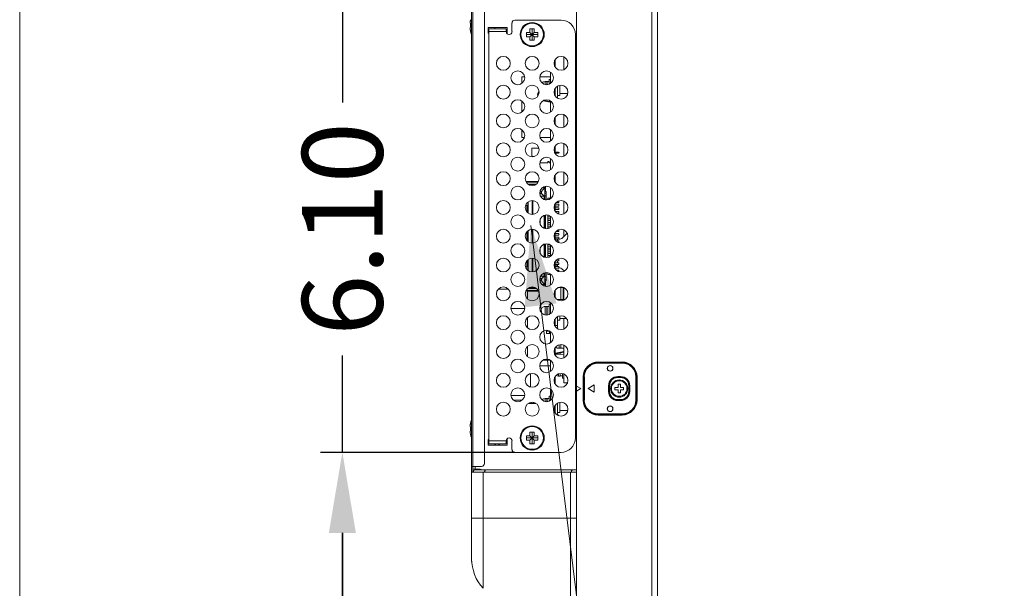
# Model space of a CAD drawing. Units: inches. Extents: x 3 to 162, y -10 to 109.
# Drawn here: x 3 to 17, y 46 to 54 of the extents above; entities that cross this region are included whole.
import ezdxf

# ---------------------------------------------------------------- set-up
doc = ezdxf.new("R2010")
doc.units = ezdxf.units.IN
doc.header["$MEASUREMENT"] = 0
doc.linetypes.add('DCAD_CONTINUOUS', pattern=[0])
doc.layers.get('0').update_dxf_attribs({"linetype": 'DCAD_CONTINUOUS', "lineweight": 0})
for name, color, linetype, lineweight in [('AHLON40_MAIN_PCB_BL55', 7, 'DCAD_CONTINUOUS', 0), ('AUDIO_SWITCH_SPUN19C601_3_BL30', 7, 'DCAD_CONTINUOUS', 0), ('CAP_AN_BL28', 7, 'DCAD_CONTINUOUS', 0), ('CLINCHING_NUT_M6_08_BL23', 7, 'DCAD_CONTINUOUS', 0), ('CONNECT_11PIN_ST_BL39', 7, 'DCAD_CONTINUOUS', 0), ('CONNECT_4PIN_ST_BL31', 7, 'DCAD_CONTINUOUS', 0), ('J_B40B_PHDSS_BL48', 7, 'DCAD_CONTINUOUS', 0), ('K3D_TX24_40R_LT_H1E_R2_BL44', 7, 'DCAD_CONTINUOUS', 0), ('LABEL_RATING_BL35', 7, 'DCAD_CONTINUOUS', 0), ('Layer 842', 7, 'Continuous', 0), ('P403_BRACKET_SLOT3_RAIL_BL56', 7, 'DCAD_CONTINUOUS', 0), ('P463_CHASSIS_BASE_BL29', 7, 'DCAD_CONTINUOUS', 0), ('P463_SIDE_TERMINAL_BL17', 7, 'DCAD_CONTINUOUS', 0), ('P463_SLOT3_COVER_BL21', 7, 'DCAD_CONTINUOUS', 0), ('P553_BACK_COVER_BL8', 7, 'DCAD_CONTINUOUS', 0), ('P553_BEZEL_L_BL0', 7, 'DCAD_CONTINUOUS', 0), ('POWER_TPV_TYPE_B_BL33', 7, 'DCAD_CONTINUOUS', 0), ('PS_79GD_34_5_BL40', 7, 'DCAD_CONTINUOUS', 0), ('PWB_SUPPORT_TKK_WCBT_3S0_BL37', 7, 'DCAD_CONTINUOUS', 0), ('PWB_SUPPORT_TKK_WCBT_3S0_BL58', 7, 'DCAD_CONTINUOUS', 0), ('RLWC_3SV0_C_BL53', 7, 'DCAD_CONTINUOUS', 0), ('RLWC_3SV0_C_BL64', 7, 'DCAD_CONTINUOUS', 0), ('S_TITE_3X8_SILVER_WASHER_BL27', 7, 'DCAD_CONTINUOUS', 0), ('S_TITE_3X8_SILVER_WASHER_BL34', 7, 'DCAD_CONTINUOUS', 0), ('S_TITE_3X8_SILVER_WASHER_BL38', 7, 'DCAD_CONTINUOUS', 0), ('S_TITE_3X8_SILVER_WASHER_BL57', 7, 'DCAD_CONTINUOUS', 0), ('SCREW_M4X6_P_HAND_BLACK_BL22', 7, 'DCAD_CONTINUOUS', 0), ('SCREW_M4X6_P_HAND_BLACK_BL24', 7, 'DCAD_CONTINUOUS', 0), ('SCREW_M4X6_P_HAND_BLACK_BL50', 7, 'DCAD_CONTINUOUS', 0), ('SCREW_M4X6_P_HAND_BLACK_BL60', 7, 'DCAD_CONTINUOUS', 0), ('V552_BEZEL_SCREW_M3_05_BL32', 7, 'DCAD_CONTINUOUS', 0)]:
    doc.layers.add(name, color=color, linetype=linetype, lineweight=lineweight)
doc.styles.add('DC_TEXTSTYLE4', font='arial.ttf', dxfattribs={"height": 1.1})
doc.dimstyles.get("Standard").update_dxf_attribs({"dimtxt": 0.18, "dimasz": 0.18, "dimexe": 0.18, "dimexo": 0.0625, "dimgap": 0.09, "dimtad": 0, "dimtih": 1, "dimtoh": 1, "dimdec": 4, "dimzin": 0, "dimdsep": 46, "dimtxsty": 'Standard', "dimcen": 0.09, "dimadec": 0, "dimazin": 0, "dimtfac": 1, "dimtdec": 4, "dimtofl": 0, "dimtmove": 0, "dimatfit": 3, "dimfxl": 1, "dimtolj": 1, "dimtzin": 0, "dimarcsym": 0})

# ---------------------------------------------------------------- blocks, each defined once
blk = doc.blocks.new('SCREW_M4X6_P_HAND_BLACK_BL22', base_point=(78.09, 47.934))
at = {"layer": 'SCREW_M4X6_P_HAND_BLACK_BL22', "color": 7, "linetype": 'DCAD_CONTINUOUS', "lineweight": 0, "ltscale": 0.004921}
for p, q in [((10.321, 47.963), (10.37, 47.963)), ((10.321, 47.904), (10.321, 47.963)), ((10.321, 47.934), (10.479, 47.934)), ((10.37, 47.904), (10.321, 47.904)), ((10.37, 48.013), (10.429, 48.013)), ((10.37, 47.963), (10.37, 48.013)), ((10.429, 47.904), (10.37, 47.963)), ((10.37, 47.904), (10.429, 47.963)), ((10.37, 47.855), (10.37, 47.904)), ((10.4, 48.013), (10.4, 47.855)), ((10.429, 48.013), (10.429, 47.963)), ((10.429, 47.963), (10.479, 47.963)), ((10.479, 47.904), (10.429, 47.904)), ((10.429, 47.904), (10.429, 47.855)), ((10.479, 47.963), (10.479, 47.904)), ((10.429, 47.855), (10.37, 47.855))]:
    blk.add_line(p, q, dxfattribs=at)
for radius in [0.165, 0.155]:
    blk.add_circle((10.4, 47.934), radius, dxfattribs=at)
blk = doc.blocks.new('S_TITE_3X8_SILVER_WASHER_BL27', base_point=(10.711, 48.405))
at = {"layer": 'S_TITE_3X8_SILVER_WASHER_BL27', "color": 7, "linetype": 'DCAD_CONTINUOUS', "lineweight": 0, "ltscale": 0.004921}
for p, q in [((10.538, 48.456), (10.536, 48.453)), ((10.537, 48.456), (10.538, 48.456)), ((10.601, 48.471), (10.577, 48.471)), ((10.577, 48.432), (10.577, 48.471)), ((10.601, 48.43), (10.601, 48.471)), ((10.613, 48.471), (10.603, 48.471)), ((10.603, 48.43), (10.603, 48.471)), ((10.622, 48.471), (10.613, 48.471)), ((10.618, 48.471), (10.615, 48.471)), ((10.632, 48.47), (10.622, 48.471)), ((10.652, 48.503), (10.632, 48.503)), ((10.632, 48.437), (10.632, 48.503)), ((10.778, 48.308), (10.886, 48.308))]:
    blk.add_line(p, q, dxfattribs=at)
at = {"layer": 'S_TITE_3X8_SILVER_WASHER_BL27', "color": 7, "linetype": 'DCAD_CONTINUOUS', "lineweight": 0, "ltscale": 0.004921, "flags": 128}
blk.add_lwpolyline([(10.632, 48.47), (10.622, 48.471), (10.618, 48.471)], dxfattribs=at)
at = {"layer": 'S_TITE_3X8_SILVER_WASHER_BL27', "color": 7, "linetype": 'DCAD_CONTINUOUS', "lineweight": 0, "ltscale": 0.004921}
blk.add_arc((10.577, 48.412), 0.0591, 90, 132.6614, dxfattribs=at)
blk = doc.blocks.new('CAP_AN_BL28', base_point=(83.342, 48.609))
at = {"layer": 'CAP_AN_BL28', "color": 7, "linetype": 'DCAD_CONTINUOUS', "lineweight": 0, "ltscale": 0.004921}
for p, q in [((11.628, 48.962), (11.301, 48.962)), ((11.301, 48.956), (11.301, 48.962)), ((11.628, 48.956), (11.301, 48.956)), ((11.628, 48.956), (11.628, 48.962)), ((11.113, 48.767), (11.106, 48.767)), ((11.106, 48.767), (11.106, 48.452)), ((11.113, 48.767), (11.113, 48.452)), ((11.569, 48.773), (11.609, 48.773)), ((11.569, 48.759), (11.569, 48.773)), ((11.569, 48.767), (11.609, 48.767)), ((11.569, 48.759), (11.609, 48.759)), ((11.609, 48.759), (11.609, 48.773)), ((11.817, 48.767), (11.824, 48.767)), ((11.817, 48.452), (11.817, 48.767)), ((11.824, 48.452), (11.824, 48.767)), ((11.249, 48.658), (11.164, 48.609)), ((11.164, 48.609), (11.249, 48.56)), ((11.249, 48.56), (11.249, 48.658)), ((11.444, 48.648), (11.458, 48.648)), ((11.444, 48.57), (11.444, 48.648)), ((11.444, 48.57), (11.458, 48.57)), ((11.45, 48.57), (11.45, 48.648)), ((11.458, 48.57), (11.458, 48.648)), ((11.719, 48.648), (11.733, 48.648)), ((11.719, 48.648), (11.719, 48.57)), ((11.719, 48.57), (11.733, 48.57)), ((11.727, 48.648), (11.727, 48.57)), ((11.733, 48.648), (11.733, 48.57)), ((11.113, 48.452), (11.106, 48.452)), ((11.609, 48.459), (11.569, 48.459)), ((11.569, 48.445), (11.569, 48.459)), ((11.609, 48.451), (11.569, 48.451)), ((11.609, 48.445), (11.569, 48.445)), ((11.609, 48.445), (11.609, 48.459)), ((11.817, 48.452), (11.824, 48.452)), ((11.301, 48.263), (11.628, 48.263)), ((11.301, 48.263), (11.301, 48.256)), ((11.301, 48.256), (11.628, 48.256)), ((11.628, 48.263), (11.628, 48.256))]:
    blk.add_line(p, q, dxfattribs=at)
for centre, radius in [((11.465, 48.885), 0.0388), ((11.465, 48.885), 0.0374), ((11.465, 48.333), 0.0388), ((11.465, 48.333), 0.0374)]:
    blk.add_circle(centre, radius, dxfattribs=at)
for centre, radius, start, end in [((11.301, 48.767), 0.196, 90, 180), ((11.301, 48.767), 0.189, 90, 180), ((11.628, 48.767), 0.196, 0, 90), ((11.628, 48.767), 0.189, 0, 90), ((11.569, 48.648), 0.125, 90, 180), ((11.569, 48.648), 0.119, 90, 180), ((11.569, 48.648), 0.111, 90, 180), ((11.609, 48.648), 0.125, 0, 90), ((11.609, 48.648), 0.119, 0, 90), ((11.609, 48.648), 0.111, 0, 90), ((11.569, 48.57), 0.125, 180, 270), ((11.569, 48.57), 0.119, 180, 270), ((11.569, 48.57), 0.111, 180, 270), ((11.609, 48.57), 0.125, 270, 0), ((11.609, 48.57), 0.119, 270, 0), ((11.609, 48.57), 0.111, 270, 0), ((11.301, 48.452), 0.196, 180, 270), ((11.301, 48.452), 0.189, 180, 270), ((11.628, 48.452), 0.196, 270, 0), ((11.628, 48.452), 0.189, 270, 0)]:
    blk.add_arc(centre, radius, start, end, dxfattribs=at)
blk = doc.blocks.new('AUDIO_SWITCH_SPUN19C601_3_BL30', base_point=(32.629, 30.878))
at = {"layer": 'AUDIO_SWITCH_SPUN19C601_3_BL30', "color": 7, "linetype": 'DCAD_CONTINUOUS', "lineweight": 0, "ltscale": 0.004921}
blk.add_line((10.348, 48.406), (10.452, 48.406), dxfattribs=at)
blk = doc.blocks.new('CONNECT_4PIN_ST_BL31', base_point=(10.514, 48.682))
at = {"layer": 'CONNECT_4PIN_ST_BL31', "color": 7, "linetype": 'DCAD_CONTINUOUS', "lineweight": 0, "ltscale": 0.004921}
for p, q in [((10.503, 48.918), (10.652, 48.918)), ((10.376, 48.63), (10.376, 48.812)), ((10.603, 48.446), (10.601, 48.446))]:
    blk.add_line(p, q, dxfattribs=at)
blk = doc.blocks.new('V552_BEZEL_SCREW_M3_05_BL32', base_point=(11.589, 48.609))
at = {"layer": 'V552_BEZEL_SCREW_M3_05_BL32', "color": 7, "linetype": 'DCAD_CONTINUOUS', "lineweight": 0, "ltscale": 0.004921}
for p, q in [((11.573, 48.625), (11.53, 48.625)), ((11.53, 48.625), (11.53, 48.593)), ((11.53, 48.593), (11.573, 48.593)), ((11.605, 48.668), (11.573, 48.668)), ((11.573, 48.668), (11.573, 48.625)), ((11.573, 48.55), (11.573, 48.593)), ((11.605, 48.668), (11.605, 48.625)), ((11.648, 48.625), (11.605, 48.625)), ((11.605, 48.593), (11.648, 48.593)), ((11.605, 48.55), (11.605, 48.593)), ((11.648, 48.593), (11.648, 48.625)), ((11.573, 48.55), (11.605, 48.55))]:
    blk.add_line(p, q, dxfattribs=at)
for radius in [0.118, 0.106]:
    blk.add_circle((11.589, 48.609), radius, dxfattribs=at)
blk = doc.blocks.new('POWER_TPV_TYPE_B_BL33', base_point=(10.759, 52.605))
at = {"layer": 'POWER_TPV_TYPE_B_BL33', "color": 7, "linetype": 'DCAD_CONTINUOUS', "lineweight": 0, "ltscale": 0.004921}
for p, q in [((10.636, 56.503), (10.636, 56.522)), ((10.642, 56.522), (10.636, 56.522)), ((10.833, 52.966), (10.833, 53.138)), ((10.833, 52.179), (10.833, 52.35)), ((10.833, 51.785), (10.833, 51.956)), ((10.833, 51.392), (10.833, 51.563)), ((10.833, 50.998), (10.833, 51.169)), ((10.833, 50.687), (10.833, 50.775)), ((10.833, 50.211), (10.833, 50.22)), ((10.833, 49.824), (10.833, 49.988)), ((10.833, 49.423), (10.833, 49.568)), ((10.833, 49.029), (10.833, 49.201)), ((10.833, 48.688), (10.833, 48.807)), ((10.882, 48.688), (10.833, 48.688))]:
    blk.add_line(p, q, dxfattribs=at)
blk = doc.blocks.new('S_TITE_3X8_SILVER_WASHER_BL34', base_point=(10.781, 48.782))
at = {"layer": 'S_TITE_3X8_SILVER_WASHER_BL34', "color": 7, "linetype": 'DCAD_CONTINUOUS', "lineweight": 0, "ltscale": 0.004921}
for p, q in [((10.758, 48.78), (10.758, 48.809)), ((10.782, 48.78), (10.758, 48.78)), ((10.782, 48.78), (10.782, 48.815)), ((10.784, 48.781), (10.784, 48.815)), ((10.813, 48.781), (10.784, 48.781)), ((10.813, 48.749), (10.813, 48.813)), ((10.833, 48.749), (10.813, 48.749))]:
    blk.add_line(p, q, dxfattribs=at)
blk.add_arc((10.758, 48.839), 0.0591, 239.2879, 270, dxfattribs=at)
blk = doc.blocks.new('PWB_SUPPORT_TKK_WCBT_3S0_BL37', base_point=(10.774, 49.086))
at = {"layer": 'PWB_SUPPORT_TKK_WCBT_3S0_BL37', "color": 7, "linetype": 'DCAD_CONTINUOUS', "lineweight": 0, "ltscale": 0.004921}
for p, q in [((10.72, 49.094), (10.833, 49.115)), ((10.72, 49.094), (10.72, 49.083)), ((10.72, 49.077), (10.72, 49.056))]:
    blk.add_line(p, q, dxfattribs=at)
at = {"layer": 'PWB_SUPPORT_TKK_WCBT_3S0_BL37', "color": 7, "linetype": 'DCAD_CONTINUOUS', "lineweight": 0, "ltscale": 0.004921, "flags": 128}
for points in [[(10.833, 49.107), (10.793, 49.099), (10.755, 49.091), (10.72, 49.083)], [(10.715, 49.076), (10.718, 49.077), (10.72, 49.077)], [(10.72, 49.077), (10.758, 49.077), (10.796, 49.077), (10.833, 49.075)]]:
    blk.add_lwpolyline(points, dxfattribs=at)
at = {"layer": 'PWB_SUPPORT_TKK_WCBT_3S0_BL37', "color": 7, "linetype": 'DCAD_CONTINUOUS', "lineweight": 0, "ltscale": 0.004921}
for radius, start, end in [(0.0787, 100.5501, 104.5334), (0.0682, 102.2056, 106.7787)]:
    blk.add_arc((10.735, 49.017), radius, start, end, dxfattribs=at)
blk = doc.blocks.new('S_TITE_3X8_SILVER_WASHER_BL38', base_point=(10.693, 49.665))
at = {"layer": 'S_TITE_3X8_SILVER_WASHER_BL38', "color": 7, "linetype": 'DCAD_CONTINUOUS', "lineweight": 0, "ltscale": 0.004921}
for p, q in [((10.519, 49.68), (10.518, 49.67)), ((10.518, 49.653), (10.518, 49.67)), ((10.521, 49.69), (10.519, 49.68)), ((10.526, 49.7), (10.521, 49.69)), ((10.531, 49.708), (10.526, 49.7)), ((10.528, 49.641), (10.538, 49.641)), ((10.538, 49.715), (10.531, 49.708)), ((10.537, 49.715), (10.538, 49.715)), ((10.601, 49.731), (10.577, 49.731)), ((10.577, 49.613), (10.577, 49.731)), ((10.601, 49.611), (10.601, 49.731)), ((10.601, 49.686), (10.603, 49.686)), ((10.613, 49.731), (10.603, 49.731)), ((10.603, 49.612), (10.603, 49.731)), ((10.622, 49.73), (10.613, 49.731)), ((10.618, 49.731), (10.615, 49.731)), ((10.632, 49.73), (10.622, 49.73)), ((10.652, 49.763), (10.632, 49.763)), ((10.632, 49.618), (10.632, 49.763)), ((10.778, 49.568), (10.867, 49.568))]:
    blk.add_line(p, q, dxfattribs=at)
at = {"layer": 'S_TITE_3X8_SILVER_WASHER_BL38', "color": 7, "linetype": 'DCAD_CONTINUOUS', "lineweight": 0, "ltscale": 0.004921, "flags": 128}
for points in [[(10.538, 49.641), (10.537, 49.634), (10.537, 49.632)], [(10.632, 49.73), (10.622, 49.731), (10.618, 49.731)]]:
    blk.add_lwpolyline(points, dxfattribs=at)
at = {"layer": 'S_TITE_3X8_SILVER_WASHER_BL38', "color": 7, "linetype": 'DCAD_CONTINUOUS', "lineweight": 0, "ltscale": 0.004921}
blk.add_arc((10.577, 49.672), 0.0591, 90, 132.6614, dxfattribs=at)
blk = doc.blocks.new('CONNECT_11PIN_ST_BL39', base_point=(10.492, 49.469))
at = {"layer": 'CONNECT_11PIN_ST_BL39', "color": 7, "linetype": 'DCAD_CONTINUOUS', "lineweight": 0, "ltscale": 0.004921}
for p, q in [((10.337, 49.941), (10.486, 49.941)), ((10.337, 49.832), (10.337, 49.941)), ((10.337, 49.439), (10.337, 49.579)), ((10.337, 49.045), (10.337, 49.185)), ((10.648, 48.997), (10.546, 48.997))]:
    blk.add_line(p, q, dxfattribs=at)
blk = doc.blocks.new('K3D_TX24_40R_LT_H1E_R2_BL44', base_point=(10.538, 50.69))
at = {"layer": 'K3D_TX24_40R_LT_H1E_R2_BL44', "color": 7, "linetype": 'DCAD_CONTINUOUS', "lineweight": 0, "ltscale": 0.004921}
for p, q in [((10.314, 51.438), (10.486, 51.438)), ((10.481, 51.43), (10.318, 51.43)), ((10.343, 51.402), (10.457, 51.402)), ((10.364, 51.39), (10.436, 51.39)), ((10.503, 51.284), (10.528, 51.284)), ((10.533, 51.268), (10.503, 51.268)), ((10.504, 51.299), (10.528, 51.299)), ((10.568, 51.35), (10.528, 51.299)), ((10.528, 51.284), (10.528, 51.299)), ((10.533, 51.35), (10.568, 51.35)), ((10.533, 51.268), (10.563, 51.236)), ((10.571, 51.352), (10.568, 51.35)), ((10.571, 51.19), (10.571, 51.371)), ((10.571, 51.299), (10.591, 51.299)), ((10.591, 51.279), (10.571, 51.279)), ((10.583, 51.299), (10.583, 51.374)), ((10.591, 51.188), (10.591, 51.299)), ((10.652, 51.212), (10.652, 51.357)), ((10.319, 51.11), (10.319, 51.132)), ((10.339, 51.155), (10.339, 51.012)), ((10.347, 51.006), (10.347, 51.161)), ((10.401, 50.989), (10.401, 51.178)), ((10.409, 50.99), (10.409, 51.177)), ((10.563, 51.236), (10.514, 51.236)), ((10.563, 51.236), (10.563, 51.192)), ((10.571, 51.244), (10.591, 51.244)), ((10.576, 51.188), (10.591, 51.188)), ((10.583, 51.187), (10.583, 51.188)), ((10.613, 51.212), (10.652, 51.212)), ((10.613, 51.187), (10.613, 51.212)), ((10.762, 51.127), (10.715, 51.127)), ((10.762, 51.153), (10.73, 51.153)), ((10.762, 51.153), (10.762, 51.172)), ((10.762, 51.103), (10.762, 51.127)), ((10.319, 51.11), (10.339, 51.11)), ((10.327, 51.11), (10.327, 51.024)), ((10.762, 51.103), (10.715, 51.103)), ((10.762, 51.077), (10.715, 51.077)), ((10.762, 51.053), (10.715, 51.053)), ((10.762, 51.027), (10.719, 51.027)), ((10.762, 51.003), (10.745, 51.003)), ((10.762, 51.053), (10.762, 51.077)), ((10.762, 51.003), (10.762, 51.027)), ((10.509, 50.92), (10.509, 50.854)), ((10.563, 50.975), (10.563, 50.799)), ((10.571, 50.796), (10.571, 50.977)), ((10.583, 50.793), (10.583, 50.98)), ((10.613, 50.793), (10.613, 50.98)), ((10.625, 50.977), (10.613, 50.977)), ((10.652, 50.953), (10.613, 50.953)), ((10.652, 50.927), (10.613, 50.927)), ((10.652, 50.903), (10.613, 50.903)), ((10.652, 50.877), (10.613, 50.877)), ((10.652, 50.853), (10.613, 50.853)), ((10.327, 50.75), (10.327, 50.63)), ((10.339, 50.762), (10.339, 50.618)), ((10.347, 50.612), (10.347, 50.768)), ((10.401, 50.595), (10.401, 50.784)), ((10.409, 50.596), (10.409, 50.783)), ((10.652, 50.827), (10.613, 50.827)), ((10.64, 50.803), (10.613, 50.803)), ((10.762, 50.727), (10.715, 50.727)), ((10.762, 50.753), (10.723, 50.753)), ((10.762, 50.777), (10.757, 50.777)), ((10.762, 50.753), (10.762, 50.777)), ((10.762, 50.703), (10.762, 50.727)), ((10.571, 50.402), (10.571, 50.584)), ((10.583, 50.4), (10.583, 50.586)), ((10.613, 50.4), (10.613, 50.586)), ((10.762, 50.703), (10.715, 50.703)), ((10.762, 50.677), (10.715, 50.677)), ((10.762, 50.653), (10.715, 50.653)), ((10.762, 50.627), (10.723, 50.627)), ((10.762, 50.603), (10.757, 50.603)), ((10.762, 50.653), (10.762, 50.677)), ((10.762, 50.603), (10.762, 50.627)), ((10.509, 50.526), (10.509, 50.46)), ((10.563, 50.581), (10.563, 50.405)), ((10.64, 50.577), (10.613, 50.577)), ((10.652, 50.553), (10.613, 50.553)), ((10.652, 50.527), (10.613, 50.527)), ((10.652, 50.503), (10.613, 50.503)), ((10.652, 50.477), (10.613, 50.477)), ((10.652, 50.453), (10.613, 50.453)), ((10.327, 50.356), (10.327, 50.27)), ((10.339, 50.368), (10.339, 50.224)), ((10.347, 50.218), (10.347, 50.374)), ((10.401, 50.202), (10.401, 50.391)), ((10.409, 50.202), (10.409, 50.39)), ((10.652, 50.427), (10.613, 50.427)), ((10.625, 50.403), (10.613, 50.403)), ((10.762, 50.327), (10.715, 50.327)), ((10.762, 50.353), (10.719, 50.353)), ((10.762, 50.377), (10.745, 50.377)), ((10.762, 50.353), (10.762, 50.377)), ((10.762, 50.303), (10.762, 50.327)), ((10.339, 50.27), (10.319, 50.27)), ((10.319, 50.247), (10.319, 50.27)), ((10.563, 50.187), (10.563, 50.144)), ((10.571, 50.009), (10.571, 50.19)), ((10.576, 50.191), (10.591, 50.191)), ((10.583, 50.191), (10.583, 50.193)), ((10.591, 50.081), (10.591, 50.191)), ((10.613, 50.168), (10.613, 50.192)), ((10.762, 50.303), (10.715, 50.303)), ((10.762, 50.277), (10.715, 50.277)), ((10.762, 50.253), (10.715, 50.253)), ((10.762, 50.227), (10.73, 50.227)), ((10.762, 50.253), (10.762, 50.277)), ((10.762, 50.207), (10.762, 50.227)), ((10.503, 50.112), (10.533, 50.112)), ((10.528, 50.096), (10.503, 50.096)), ((10.528, 50.081), (10.504, 50.081)), ((10.514, 50.144), (10.563, 50.144)), ((10.528, 50.081), (10.528, 50.096)), ((10.528, 50.081), (10.568, 50.03)), ((10.563, 50.144), (10.533, 50.112)), ((10.571, 50.136), (10.591, 50.136)), ((10.571, 50.101), (10.591, 50.101)), ((10.571, 50.081), (10.591, 50.081)), ((10.583, 50.006), (10.583, 50.081)), ((10.652, 50.168), (10.613, 50.168)), ((10.652, 50.168), (10.652, 50.023)), ((10.314, 49.942), (10.486, 49.942)), ((10.318, 49.95), (10.481, 49.95)), ((10.457, 49.978), (10.343, 49.978)), ((10.436, 49.989), (10.364, 49.989)), ((10.533, 50.03), (10.568, 50.03)), ((10.568, 50.03), (10.571, 50.028))]:
    blk.add_line(p, q, dxfattribs=at)
at = {"layer": 'K3D_TX24_40R_LT_H1E_R2_BL44', "color": 7, "linetype": 'DCAD_CONTINUOUS', "lineweight": 0, "ltscale": 0.004921, "flags": 128}
for points in [[(10.533, 51.268), (10.531, 51.271), (10.529, 51.275), (10.528, 51.279), (10.528, 51.284)], [(10.528, 50.096), (10.528, 50.1), (10.529, 50.104), (10.531, 50.108), (10.533, 50.112)]]:
    blk.add_lwpolyline(points, dxfattribs=at)
blk = doc.blocks.new('J_B40B_PHDSS_BL48', base_point=(28.344, 32.424))
at = {"layer": 'J_B40B_PHDSS_BL48', "color": 7, "linetype": 'DCAD_CONTINUOUS', "lineweight": 0, "ltscale": 0.004921}
for p, q in [((10.492, 51.891), (10.396, 51.891)), ((10.396, 51.79), (10.396, 51.891)), ((10.758, 51.837), (10.715, 51.837)), ((10.715, 51.826), (10.758, 51.826)), ((10.758, 51.837), (10.77, 51.835)), ((10.758, 51.826), (10.758, 51.837)), ((10.758, 51.826), (10.77, 51.828)), ((10.77, 51.828), (10.77, 51.835)), ((10.412, 51.78), (10.396, 51.79)), ((10.426, 51.78), (10.412, 51.78)), ((10.613, 51.694), (10.505, 51.694)), ((10.632, 51.709), (10.613, 51.709)), ((10.613, 51.694), (10.613, 51.709)), ((10.632, 51.694), (10.632, 51.709)), ((10.652, 51.694), (10.632, 51.694))]:
    blk.add_line(p, q, dxfattribs=at)
blk = doc.blocks.new('SCREW_M4X6_P_HAND_BLACK_BL50', base_point=(77.459, 53.57))
at = {"layer": 'SCREW_M4X6_P_HAND_BLACK_BL50', "color": 7, "linetype": 'DCAD_CONTINUOUS', "lineweight": 0, "ltscale": 0.004921}
for p, q in [((9.552, 53.605), (9.551, 53.599)), ((9.551, 53.599), (9.559, 53.599)), ((9.557, 53.648), (9.559, 53.648)), ((9.558, 53.589), (9.557, 53.58)), ((9.557, 53.58), (9.557, 53.57)), ((9.557, 53.57), (9.557, 53.56)), ((9.557, 53.56), (9.558, 53.55)), ((9.559, 53.599), (9.558, 53.589)), ((9.558, 53.55), (9.559, 53.54)), ((9.888, 53.524), (9.888, 53.544)), ((9.559, 53.54), (9.551, 53.54)), ((9.557, 53.498), (9.559, 53.491)), ((9.559, 53.491), (9.557, 53.491)), ((9.809, 53.491), (9.798, 53.491))]:
    blk.add_line(p, q, dxfattribs=at)
at = {"layer": 'SCREW_M4X6_P_HAND_BLACK_BL50', "color": 7, "linetype": 'DCAD_CONTINUOUS', "lineweight": 0, "ltscale": 0.004921, "flags": 128}
for points in [[(9.559, 53.648), (9.557, 53.641), (9.556, 53.634), (9.554, 53.628), (9.554, 53.622), (9.553, 53.617), (9.552, 53.611), (9.552, 53.605)], [(9.551, 53.54), (9.552, 53.534), (9.552, 53.528), (9.553, 53.522), (9.554, 53.516), (9.555, 53.51), (9.556, 53.504), (9.557, 53.498)]]:
    blk.add_lwpolyline(points, dxfattribs=at)
at = {"layer": 'SCREW_M4X6_P_HAND_BLACK_BL50', "color": 7, "linetype": 'DCAD_CONTINUOUS', "lineweight": 0, "ltscale": 0.004921}
blk.add_arc((9.843, 53.558), 0.294, 193.1659, 202.4417, dxfattribs=at)
blk = doc.blocks.new('RLWC_3SV0_C_BL53', base_point=(26.329, 30.172))
at = {"layer": 'RLWC_3SV0_C_BL53', "color": 7, "linetype": 'DCAD_CONTINUOUS', "lineweight": 0, "ltscale": 0.004921}
for p, q in [((9.888, 47.855), (9.888, 47.835)), ((9.9, 47.835), (9.9, 47.855)), ((9.943, 47.855), (9.943, 47.835)), ((9.955, 47.835), (9.955, 47.855))]:
    blk.add_line(p, q, dxfattribs=at)
blk = doc.blocks.new('P403_BRACKET_SLOT3_RAIL_BL56', base_point=(10.746, 52.664))
at = {"layer": 'P403_BRACKET_SLOT3_RAIL_BL56', "color": 7, "linetype": 'DCAD_CONTINUOUS', "lineweight": 0, "ltscale": 0.004921}
for p, q in [((10.746, 52.577), (10.746, 52.74)), ((10.778, 52.751), (10.778, 52.613)), ((10.715, 52.606), (10.715, 52.71)), ((10.746, 52.613), (10.778, 52.613))]:
    blk.add_line(p, q, dxfattribs=at)
blk = doc.blocks.new('S_TITE_3X8_SILVER_WASHER_BL57', base_point=(10.711, 52.736))
at = {"layer": 'S_TITE_3X8_SILVER_WASHER_BL57', "color": 7, "linetype": 'DCAD_CONTINUOUS', "lineweight": 0, "ltscale": 0.004921}
for p, q in [((10.538, 52.786), (10.536, 52.784)), ((10.537, 52.786), (10.538, 52.786)), ((10.577, 52.763), (10.577, 52.802)), ((10.601, 52.802), (10.577, 52.802)), ((10.601, 52.761), (10.601, 52.802)), ((10.603, 52.761), (10.603, 52.802)), ((10.613, 52.802), (10.603, 52.802)), ((10.622, 52.801), (10.613, 52.802)), ((10.618, 52.802), (10.615, 52.802)), ((10.632, 52.801), (10.622, 52.801)), ((10.632, 52.768), (10.632, 52.833)), ((10.652, 52.833), (10.632, 52.833)), ((10.778, 52.639), (10.886, 52.639))]:
    blk.add_line(p, q, dxfattribs=at)
at = {"layer": 'S_TITE_3X8_SILVER_WASHER_BL57', "color": 7, "linetype": 'DCAD_CONTINUOUS', "lineweight": 0, "ltscale": 0.004921, "flags": 128}
blk.add_lwpolyline([(10.632, 52.801), (10.622, 52.802), (10.618, 52.802)], dxfattribs=at)
at = {"layer": 'S_TITE_3X8_SILVER_WASHER_BL57', "color": 7, "linetype": 'DCAD_CONTINUOUS', "lineweight": 0, "ltscale": 0.004921}
blk.add_arc((10.577, 52.743), 0.0591, 90, 132.6614, dxfattribs=at)
blk = doc.blocks.new('SCREW_M4X6_P_HAND_BLACK_BL60', base_point=(78.09, 71.328))
at = {"layer": 'SCREW_M4X6_P_HAND_BLACK_BL60', "color": 7, "linetype": 'DCAD_CONTINUOUS', "lineweight": 0, "ltscale": 0.004921}
for p, q in [((10.321, 53.416), (10.321, 53.475)), ((10.321, 53.475), (10.37, 53.475)), ((10.321, 53.446), (10.479, 53.446)), ((10.37, 53.416), (10.321, 53.416)), ((10.37, 53.475), (10.37, 53.524)), ((10.37, 53.524), (10.429, 53.524)), ((10.37, 53.416), (10.429, 53.475)), ((10.429, 53.416), (10.37, 53.475)), ((10.37, 53.367), (10.37, 53.416)), ((10.4, 53.524), (10.4, 53.367)), ((10.429, 53.524), (10.429, 53.475)), ((10.429, 53.475), (10.479, 53.475)), ((10.429, 53.416), (10.429, 53.367)), ((10.479, 53.416), (10.429, 53.416)), ((10.479, 53.475), (10.479, 53.416)), ((10.429, 53.367), (10.37, 53.367))]:
    blk.add_line(p, q, dxfattribs=at)
for radius in [0.165, 0.155]:
    blk.add_circle((10.4, 53.446), radius, dxfattribs=at)
blk = doc.blocks.new('RLWC_3SV0_C_BL64', base_point=(10.407, 48.414))
at = {"layer": 'RLWC_3SV0_C_BL64', "color": 7, "linetype": 'DCAD_CONTINUOUS', "lineweight": 0, "ltscale": 0.004921}
for p, q in [((10.384, 48.421), (10.384, 48.406)), ((10.416, 48.421), (10.416, 48.406)), ((10.429, 48.406), (10.429, 48.417))]:
    blk.add_line(p, q, dxfattribs=at)
blk = doc.blocks.new('*D273')
at = {"layer": 'Defpoints', "color": 0}
for p in [(7.807, 53.841), (10.085, 53.841), (10.226, 47.737)]:
    blk.add_point(p, dxfattribs=at)
at = {"layer": 'Layer 842', "color": 0, "lineweight": -2, "ltscale": 0.07874}
for p, q in [((7.807, 54.941), (7.807, 56.041)), ((10.022, 53.841), (7.507, 53.841)), ((7.807, 53.841), (7.807, 52.517)), ((7.807, 47.737), (7.807, 49.061)), ((10.164, 47.737), (7.507, 47.737)), ((7.807, 46.637), (7.807, 45.537))]:
    blk.add_line(p, q, dxfattribs=at)
at = {"layer": 'Layer 842', "color": 0}
for points in [[(7.624, 54.941), (7.991, 54.941), (7.807, 53.841)], [(7.991, 46.637), (7.624, 46.637), (7.807, 47.737)]]:
    blk.add_solid(points, dxfattribs=at)
at = {"layer": 'Layer 842', "color": 0, "lineweight": 0, "insert": (7.807, 50.789), "char_height": 1.1, "attachment_point": 5, "rotation": 90, "style": 'DC_TEXTSTYLE4'}
blk.add_mtext('\\A1;6.10', dxfattribs=at)
blk = doc.blocks.new('*D274')
at = {"layer": 'Defpoints', "color": 0}
for p in [(7.806, 47.737), (8.768, 47.737), (11.237, 39.377)]:
    blk.add_point(p, dxfattribs=at)
at = {"layer": 'Layer 842', "color": 0, "lineweight": -2, "ltscale": 0.07874}
for p, q in [((8.705, 47.737), (7.506, 47.737)), ((7.806, 46.637), (7.806, 45.285)), ((7.806, 40.477), (7.806, 41.829)), ((11.175, 39.377), (7.506, 39.377))]:
    blk.add_line(p, q, dxfattribs=at)
at = {"layer": 'Layer 842', "color": 0}
for points in [[(7.989, 46.637), (7.622, 46.637), (7.806, 47.737)], [(7.622, 40.477), (7.989, 40.477), (7.806, 39.377)]]:
    blk.add_solid(points, dxfattribs=at)
at = {"layer": 'Layer 842', "color": 0, "lineweight": 0, "insert": (7.806, 43.557), "char_height": 1.1, "attachment_point": 5, "rotation": 90, "style": 'DC_TEXTSTYLE4'}
blk.add_mtext('\\A1;8.36', dxfattribs=at)

msp = doc.modelspace()

# ---------------------------------------------------------------- hatches: boundary and pattern name
at = {"layer": 'Layer 842', "lineweight": 0, "ltscale": 0.07874}
msp.add_hatch(color=256, dxfattribs=at).paths.add_polyline_path([(10.297, 49.719), (10.381, 50.838), (10.734, 49.773)])

# ---------------------------------------------------------------- linework, layer by layer
at = {"color": 7, "linetype": 'Continuous', "lineweight": 0, "ltscale": 6.007917, "flags": 128}
msp.add_lwpolyline([(3.398, 108.891), (3.398, -10.158), (162.119, -10.158), (162.119, 108.891), (3.398, 108.891)], close=True, dxfattribs=at)
at = {"layer": 'AHLON40_MAIN_PCB_BL55', "color": 7, "linetype": 'DCAD_CONTINUOUS', "lineweight": 0, "ltscale": 0.004921}
for p, q in [((10.715, 53), (10.715, 53.104)), ((10.652, 52.779), (10.652, 52.932)), ((10.258, 52.779), (10.258, 52.867)), ((10.297, 52.867), (10.258, 52.867)), ((10.652, 52.867), (10.503, 52.867)), ((10.715, 52.606), (10.715, 52.71)), ((10.258, 52.385), (10.258, 52.538)), ((10.652, 52.385), (10.652, 52.538)), ((10.715, 52.212), (10.715, 52.317)), ((10.258, 52.04), (10.258, 52.144)), ((10.652, 51.991), (10.652, 52.144)), ((10.293, 52.04), (10.258, 52.04)), ((10.652, 52.04), (10.507, 52.04)), ((10.715, 51.819), (10.715, 51.923)), ((10.652, 51.598), (10.652, 51.751)), ((10.715, 51.425), (10.715, 51.529)), ((10.652, 51.204), (10.652, 51.212)), ((10.715, 51.031), (10.715, 51.136)), ((10.652, 50.81), (10.652, 50.963)), ((10.715, 50.638), (10.715, 50.742)), ((10.652, 50.416), (10.652, 50.569)), ((10.715, 50.244), (10.715, 50.348)), ((10.652, 50.168), (10.652, 50.176)), ((10.715, 49.85), (10.715, 49.955)), ((10.652, 49.629), (10.652, 49.782)), ((10.715, 49.457), (10.715, 49.561)), ((10.652, 49.235), (10.652, 49.388)), ((10.715, 49.063), (10.715, 49.167)), ((10.652, 48.842), (10.652, 48.995)), ((10.715, 48.669), (10.715, 48.773)), ((10.652, 48.448), (10.652, 48.601)), ((10.715, 48.275), (10.715, 48.38))]:
    msp.add_line(p, q, dxfattribs=at)
at = {"layer": 'CLINCHING_NUT_M6_08_BL23', "color": 7, "linetype": 'DCAD_CONTINUOUS', "lineweight": 0, "ltscale": 0.004921}
for p, q in [((9.809, 47.862), (9.798, 47.862)), ((9.809, 47.857), (9.798, 47.857)), ((10.057, 47.862), (10.046, 47.862)), ((10.057, 47.857), (10.046, 47.857)), ((9.701, 47.503), (9.701, 47.499))]:
    msp.add_line(p, q, dxfattribs=at)
at = {"layer": 'LABEL_RATING_BL35', "color": 7, "linetype": 'DCAD_CONTINUOUS', "lineweight": 0, "ltscale": 0.004921}
for p, q in [((9.571, 53.451), (9.571, 48.855)), ((9.571, 48.855), (9.573, 48.855))]:
    msp.add_line(p, q, dxfattribs=at)
at = {"layer": 'Layer 842', "lineweight": 0, "ltscale": 0.07874, "flags": 128}
msp.add_lwpolyline([(26.54, 35.056), (12.33, 35.045), (10.381, 50.838)], dxfattribs=at)
at = {"layer": 'P463_CHASSIS_BASE_BL29', "color": 7, "linetype": 'DCAD_CONTINUOUS', "lineweight": 0, "ltscale": 0.004921}
for p, q in [((10.879, 50.73), (10.805, 50.661)), ((10.715, 50.65), (10.778, 50.65)), ((10.746, 50.65), (10.746, 50.627)), ((10.746, 50.377), (10.746, 50.378)), ((10.746, 50.327), (10.746, 50.353)), ((10.715, 50.296), (10.746, 50.296)), ((10.746, 50.277), (10.746, 50.303)), ((10.778, 50.257), (10.762, 50.257)), ((10.805, 50.246), (10.84, 50.214)), ((10.845, 49.824), (10.746, 49.824)), ((10.715, 49.469), (10.715, 49.561)), ((10.746, 49.427), (10.746, 49.59)), ((10.746, 49.542), (10.778, 49.542)), ((10.778, 49.602), (10.778, 49.542)), ((10.597, 49.391), (10.648, 49.391)), ((10.597, 49.391), (10.597, 49.359)), ((10.636, 49.391), (10.636, 49.359)), ((10.715, 49.469), (10.746, 49.469)), ((10.742, 49.43), (10.746, 49.43)), ((10.597, 49.359), (10.652, 49.359)), ((10.75, 49.16), (10.833, 49.16)), ((10.769, 49.206), (10.769, 49.16)), ((10.791, 49.209), (10.791, 49.16)), ((10.109, 48.515), (10.297, 48.515)), ((10.143, 48.452), (10.263, 48.452)), ((10.746, 48.246), (10.746, 48.409)), ((10.778, 48.42), (10.778, 48.282)), ((10.746, 48.282), (10.778, 48.282)), ((10.746, 48.256), (10.764, 48.238)), ((10.746, 48.246), (10.747, 48.246))]:
    msp.add_line(p, q, dxfattribs=at)
at = {"layer": 'P463_CHASSIS_BASE_BL29', "color": 7, "linetype": 'DCAD_CONTINUOUS', "lineweight": 0, "ltscale": 0.004921, "flags": 128}
msp.add_lwpolyline([(10.726, 49.181), (10.726, 49.18), (10.73, 49.172), (10.736, 49.166), (10.743, 49.162), (10.75, 49.16)], dxfattribs=at)
at = {"layer": 'P463_CHASSIS_BASE_BL29', "color": 7, "linetype": 'DCAD_CONTINUOUS', "lineweight": 0, "ltscale": 0.004921}
for centre, radius, start, end in [((10.778, 50.69), 0.0394, 270, 312.7974), ((10.778, 50.217), 0.0394, 47.2026, 90), ((10.746, 49.792), 0.0315, 90, 96.6605)]:
    msp.add_arc(centre, radius, start, end, dxfattribs=at)
at = {"layer": 'P463_SIDE_TERMINAL_BL17', "color": 7, "linetype": 'DCAD_CONTINUOUS', "lineweight": 0, "ltscale": 0.004921}
for p, q in [((9.798, 53.544), (9.798, 53.465)), ((10.057, 53.544), (9.798, 53.544)), ((10.057, 53.465), (10.057, 53.544)), ((9.798, 53.465), (9.809, 53.465)), ((10.051, 53.465), (10.057, 53.465)), ((9.809, 47.914), (9.798, 47.914)), ((9.798, 47.914), (9.798, 47.835)), ((10.057, 47.914), (10.051, 47.914)), ((10.057, 47.835), (10.057, 47.914)), ((9.798, 47.835), (10.057, 47.835)), ((9.591, 47.507), (9.591, 47.545)), ((9.591, 47.507), (9.689, 47.507)), ((9.622, 47.507), (9.622, 47.546)), ((9.626, 47.499), (11.006, 47.499))]:
    msp.add_line(p, q, dxfattribs=at)
at = {"layer": 'P463_SIDE_TERMINAL_BL17', "color": 7, "linetype": 'DCAD_CONTINUOUS', "lineweight": 0, "ltscale": 0.004921, "flags": 128}
for points in [[(9.772, 47.499), (9.768, 47.498), (9.765, 47.497), (9.761, 47.495), (9.758, 47.493), (9.755, 47.49), (9.753, 47.486), (9.751, 47.482), (9.75, 47.477), (9.749, 47.472), (9.749, 47.467)], [(10.958, 47.499), (10.954, 47.498), (10.95, 47.497), (10.947, 47.495), (10.944, 47.493), (10.941, 47.49), (10.939, 47.486), (10.937, 47.482), (10.936, 47.477), (10.935, 47.472), (10.935, 47.467)]]:
    msp.add_lwpolyline(points, dxfattribs=at)
at = {"layer": 'P463_SIDE_TERMINAL_BL17', "color": 7, "linetype": 'DCAD_CONTINUOUS', "lineweight": 0, "ltscale": 0.004921}
for centre, radius, start, end in [((9.626, 47.467), 0.0315, 90, 180), ((9.689, 47.487), 0.0197, 37.0077, 90)]:
    msp.add_arc(centre, radius, start, end, dxfattribs=at)
at = {"layer": 'P463_SLOT3_COVER_BL21', "color": 7, "linetype": 'DCAD_CONTINUOUS', "lineweight": 0, "ltscale": 0.004921}
for p, q in [((10.124, 53.603), (10.124, 53.485)), ((10.164, 53.643), (10.794, 53.643)), ((9.809, 47.855), (9.809, 53.524)), ((10.046, 53.524), (9.809, 53.524)), ((10.046, 53.485), (9.809, 53.485)), ((10.046, 53.524), (10.046, 53.485)), ((10.99, 53.446), (10.99, 47.934)), ((9.809, 47.895), (10.046, 47.895)), ((10.046, 47.895), (10.046, 47.855)), ((10.124, 47.776), (10.124, 47.895)), ((9.809, 47.855), (10.046, 47.855)), ((10.794, 47.737), (10.164, 47.737))]:
    msp.add_line(p, q, dxfattribs=at)
for centre in [(10.006, 53.052), (10.4, 53.052), (10.794, 53.052), (10.203, 52.855), (10.597, 52.855), (10.006, 52.658), (10.4, 52.658), (10.794, 52.658), (10.203, 52.461), (10.597, 52.461), (10.006, 52.265), (10.4, 52.265), (10.794, 52.265), (10.203, 52.068), (10.597, 52.068), (10.006, 51.871), (10.4, 51.871), (10.794, 51.871), (10.203, 51.674), (10.597, 51.674), (10.006, 51.477), (10.4, 51.477), (10.794, 51.477), (10.203, 51.28), (10.597, 51.28), (10.006, 51.083), (10.4, 51.083), (10.794, 51.083), (10.203, 50.887), (10.597, 50.887), (10.006, 50.69), (10.4, 50.69), (10.794, 50.69), (10.203, 50.493), (10.597, 50.493), (10.006, 50.296), (10.4, 50.296), (10.794, 50.296), (10.203, 50.099), (10.597, 50.099), (10.006, 49.902), (10.4, 49.902), (10.794, 49.902), (10.203, 49.706), (10.597, 49.706), (10.006, 49.509), (10.4, 49.509), (10.794, 49.509), (10.203, 49.312), (10.597, 49.312), (10.006, 49.115), (10.4, 49.115), (10.794, 49.115), (10.203, 48.918), (10.597, 48.918), (10.006, 48.721), (10.4, 48.721), (10.794, 48.721), (10.203, 48.524), (10.597, 48.524), (10.006, 48.328), (10.4, 48.328), (10.794, 48.328)]:
    msp.add_circle(centre, 0.0945, dxfattribs=at)
for centre, radius, start, end in [((10.164, 53.603), 0.0394, 90, 180), ((10.794, 53.446), 0.197, 0, 90), ((10.085, 53.485), 0.0394, 180, 0), ((10.085, 47.895), 0.0394, 0, 180), ((10.794, 47.934), 0.197, 270, 0), ((10.164, 47.776), 0.0394, 180, 270)]:
    msp.add_arc(centre, radius, start, end, dxfattribs=at)
at = {"layer": 'P553_BACK_COVER_BL8', "color": 7, "linetype": 'DCAD_CONTINUOUS', "lineweight": 0, "ltscale": 0.004921}
for p, q in [((9.573, 46.245), (9.573, 61.296)), ((9.591, 47.545), (9.591, 61.278)), ((9.748, 47.585), (9.748, 54.253)), ((9.573, 47.546), (9.709, 47.546)), ((9.591, 47.467), (9.591, 47.507)), ((9.664, 47.507), (9.664, 47.499)), ((9.67, 47.507), (9.67, 47.499)), ((9.573, 47.467), (11.006, 47.467)), ((9.732, 45.88), (9.732, 47.467)), ((10.922, 44.604), (10.922, 47.467)), ((9.573, 46.837), (11.006, 46.837))]:
    msp.add_line(p, q, dxfattribs=at)
for centre, radius, start, end in [((9.709, 47.585), 0.0394, 270, 0), ((10.164, 46.283), 0.591, 180, 223), ((9.591, 46.245), 0.0177, 180, 207.2755)]:
    msp.add_arc(centre, radius, start, end, dxfattribs=at)
at = {"layer": 'P553_BEZEL_L_BL0', "color": 7, "linetype": 'DCAD_CONTINUOUS', "lineweight": 0, "ltscale": 0.004921}
for p, q in [((11.006, 41.83), (11.006, 67.763)), ((12.113, 65.197), (12.113, 41.947)), ((11.301, 48.971), (11.628, 48.971)), ((11.301, 48.962), (11.301, 48.971)), ((11.628, 48.962), (11.628, 48.971)), ((11.301, 48.965), (11.628, 48.965)), ((11.097, 48.767), (11.106, 48.767)), ((11.097, 48.452), (11.097, 48.767)), ((11.103, 48.452), (11.103, 48.767)), ((11.824, 48.767), (11.833, 48.767)), ((11.827, 48.767), (11.827, 48.452)), ((11.833, 48.767), (11.833, 48.452)), ((11.006, 48.643), (11.065, 48.609)), ((11.006, 48.575), (11.065, 48.609)), ((11.097, 48.452), (11.106, 48.452)), ((11.824, 48.452), (11.833, 48.452)), ((11.301, 48.247), (11.301, 48.256)), ((11.628, 48.253), (11.301, 48.253)), ((11.628, 48.247), (11.301, 48.247)), ((11.628, 48.247), (11.628, 48.256))]:
    msp.add_line(p, q, dxfattribs=at)
at = {"layer": 'P553_BEZEL_L_BL0', "color": 7, "linetype": 'DCAD_CONTINUOUS', "lineweight": 0, "ltscale": 0.004921, "flags": 128}
msp.add_lwpolyline([(12.034, 41.94), (12.034, 67.746), (12.034, 67.748), (12.034, 67.76)], dxfattribs=at)
at = {"layer": 'P553_BEZEL_L_BL0', "color": 7, "linetype": 'DCAD_CONTINUOUS', "lineweight": 0, "ltscale": 0.004921}
for centre, radius, start, end in [((11.301, 48.767), 0.205, 90, 180), ((11.628, 48.767), 0.205, 0, 90), ((11.301, 48.767), 0.199, 90, 180), ((11.628, 48.767), 0.199, 0, 90), ((11.301, 48.452), 0.205, 180, 270), ((11.301, 48.452), 0.199, 180, 270), ((11.628, 48.452), 0.205, 270, 0), ((11.628, 48.452), 0.199, 270, 0)]:
    msp.add_arc(centre, radius, start, end, dxfattribs=at)
at = {"layer": 'PS_79GD_34_5_BL40', "color": 7, "linetype": 'DCAD_CONTINUOUS', "lineweight": 0, "ltscale": 0.004921}
for p, q in [((10.077, 49.965), (9.936, 49.965)), ((10.825, 49.991), (10.761, 49.991)), ((10.791, 49.824), (10.791, 49.991)), ((10.825, 49.824), (10.825, 49.991)), ((10.833, 49.916), (10.825, 49.916)), ((10.825, 49.869), (10.833, 49.869)), ((10.297, 49.702), (10.109, 49.702))]:
    msp.add_line(p, q, dxfattribs=at)
at = {"layer": 'PWB_SUPPORT_TKK_WCBT_3S0_BL58', "color": 7, "linetype": 'DCAD_CONTINUOUS', "lineweight": 0, "ltscale": 0.004921}
msp.add_line((10.545, 52.54), (10.652, 52.52), dxfattribs=at)
at = {"layer": 'PWB_SUPPORT_TKK_WCBT_3S0_BL58', "color": 7, "linetype": 'DCAD_CONTINUOUS', "lineweight": 0, "ltscale": 0.004921, "flags": 128}
msp.add_lwpolyline([(10.559, 52.548), (10.574, 52.545), (10.612, 52.537), (10.652, 52.529)], dxfattribs=at)
at = {"layer": 'PWB_SUPPORT_TKK_WCBT_3S0_BL58', "color": 7, "linetype": 'DCAD_CONTINUOUS', "lineweight": 0, "ltscale": 0.004921}
msp.add_arc((10.553, 52.619), 0.0787, 139.6925, 191.4695, dxfattribs=at)
at = {"layer": 'SCREW_M4X6_P_HAND_BLACK_BL24', "color": 7, "linetype": 'DCAD_CONTINUOUS', "lineweight": 0, "ltscale": 0.004921}
for p, q in [((9.552, 48.093), (9.551, 48.087)), ((9.551, 48.087), (9.559, 48.087)), ((9.559, 48.028), (9.551, 48.028)), ((9.557, 48.137), (9.559, 48.137)), ((9.558, 48.073), (9.557, 48.068)), ((9.557, 48.068), (9.557, 48.058)), ((9.557, 48.058), (9.557, 48.048)), ((9.557, 48.048), (9.558, 48.043)), ((9.559, 48.087), (9.558, 48.078)), ((9.558, 48.078), (9.558, 48.073)), ((9.558, 48.043), (9.558, 48.038)), ((9.558, 48.038), (9.559, 48.028)), ((9.557, 47.986), (9.559, 47.979)), ((9.559, 47.979), (9.557, 47.979))]:
    msp.add_line(p, q, dxfattribs=at)
at = {"layer": 'SCREW_M4X6_P_HAND_BLACK_BL24', "color": 7, "linetype": 'DCAD_CONTINUOUS', "lineweight": 0, "ltscale": 0.004921, "flags": 128}
for points in [[(9.551, 48.028), (9.552, 48.022), (9.552, 48.016), (9.553, 48.01), (9.554, 48.004), (9.555, 47.999), (9.556, 47.992), (9.557, 47.986)], [(9.559, 48.137), (9.557, 48.129), (9.556, 48.123), (9.554, 48.116), (9.554, 48.111), (9.553, 48.105), (9.552, 48.099), (9.552, 48.093)]]:
    msp.add_lwpolyline(points, dxfattribs=at)
at = {"layer": 'SCREW_M4X6_P_HAND_BLACK_BL24', "color": 7, "linetype": 'DCAD_CONTINUOUS', "lineweight": 0, "ltscale": 0.004921}
for centre, start, end in [((9.843, 48.07), 157.5583, 166.8341), ((9.843, 48.046), 193.1659, 202.4417)]:
    msp.add_arc(centre, 0.294, start, end, dxfattribs=at)

# ---------------------------------------------------------------- block references
at = {"layer": 'AUDIO_SWITCH_SPUN19C601_3_BL30', "lineweight": 0}
msp.add_blockref('AUDIO_SWITCH_SPUN19C601_3_BL30', (32.629, 30.878), dxfattribs=at).dxf.unprotected_set("ltscale", 0)
at = {"layer": 'CAP_AN_BL28', "lineweight": 0}
msp.add_blockref('CAP_AN_BL28', (83.342, 48.609), dxfattribs=at).dxf.unprotected_set("ltscale", 0)
at = {"layer": 'CONNECT_11PIN_ST_BL39', "lineweight": 0}
msp.add_blockref('CONNECT_11PIN_ST_BL39', (10.492, 49.469), dxfattribs=at).dxf.unprotected_set("ltscale", 0)
at = {"layer": 'CONNECT_4PIN_ST_BL31', "lineweight": 0}
msp.add_blockref('CONNECT_4PIN_ST_BL31', (10.514, 48.682), dxfattribs=at).dxf.unprotected_set("ltscale", 0)
at = {"layer": 'J_B40B_PHDSS_BL48', "lineweight": 0}
msp.add_blockref('J_B40B_PHDSS_BL48', (28.344, 32.424), dxfattribs=at).dxf.unprotected_set("ltscale", 0)
at = {"layer": 'K3D_TX24_40R_LT_H1E_R2_BL44', "lineweight": 0}
msp.add_blockref('K3D_TX24_40R_LT_H1E_R2_BL44', (10.538, 50.69), dxfattribs=at).dxf.unprotected_set("ltscale", 0)
at = {"layer": 'P403_BRACKET_SLOT3_RAIL_BL56', "lineweight": 0}
msp.add_blockref('P403_BRACKET_SLOT3_RAIL_BL56', (10.746, 52.664), dxfattribs=at).dxf.unprotected_set("ltscale", 0)
at = {"layer": 'POWER_TPV_TYPE_B_BL33', "lineweight": 0}
msp.add_blockref('POWER_TPV_TYPE_B_BL33', (10.759, 52.605), dxfattribs=at).dxf.unprotected_set("ltscale", 0)
at = {"layer": 'PWB_SUPPORT_TKK_WCBT_3S0_BL37', "lineweight": 0}
msp.add_blockref('PWB_SUPPORT_TKK_WCBT_3S0_BL37', (10.774, 49.086), dxfattribs=at).dxf.unprotected_set("ltscale", 0)
at = {"layer": 'RLWC_3SV0_C_BL53', "lineweight": 0}
msp.add_blockref('RLWC_3SV0_C_BL53', (26.329, 30.172), dxfattribs=at).dxf.unprotected_set("ltscale", 0)
at = {"layer": 'RLWC_3SV0_C_BL64', "lineweight": 0}
msp.add_blockref('RLWC_3SV0_C_BL64', (10.407, 48.414), dxfattribs=at).dxf.unprotected_set("ltscale", 0)
at = {"layer": 'S_TITE_3X8_SILVER_WASHER_BL27', "lineweight": 0}
msp.add_blockref('S_TITE_3X8_SILVER_WASHER_BL27', (10.711, 48.405), dxfattribs=at).dxf.unprotected_set("ltscale", 0)
at = {"layer": 'S_TITE_3X8_SILVER_WASHER_BL34', "lineweight": 0}
msp.add_blockref('S_TITE_3X8_SILVER_WASHER_BL34', (10.781, 48.782), dxfattribs=at).dxf.unprotected_set("ltscale", 0)
at = {"layer": 'S_TITE_3X8_SILVER_WASHER_BL38', "lineweight": 0}
msp.add_blockref('S_TITE_3X8_SILVER_WASHER_BL38', (10.693, 49.665), dxfattribs=at).dxf.unprotected_set("ltscale", 0)
at = {"layer": 'S_TITE_3X8_SILVER_WASHER_BL57', "lineweight": 0}
msp.add_blockref('S_TITE_3X8_SILVER_WASHER_BL57', (10.711, 52.736), dxfattribs=at).dxf.unprotected_set("ltscale", 0)
at = {"layer": 'SCREW_M4X6_P_HAND_BLACK_BL22', "lineweight": 0}
msp.add_blockref('SCREW_M4X6_P_HAND_BLACK_BL22', (78.09, 47.934), dxfattribs=at).dxf.unprotected_set("ltscale", 0)
at = {"layer": 'SCREW_M4X6_P_HAND_BLACK_BL50', "lineweight": 0}
msp.add_blockref('SCREW_M4X6_P_HAND_BLACK_BL50', (77.459, 53.57), dxfattribs=at).dxf.unprotected_set("ltscale", 0)
at = {"layer": 'SCREW_M4X6_P_HAND_BLACK_BL60', "lineweight": 0}
msp.add_blockref('SCREW_M4X6_P_HAND_BLACK_BL60', (78.09, 71.328), dxfattribs=at).dxf.unprotected_set("ltscale", 0)
at = {"layer": 'V552_BEZEL_SCREW_M3_05_BL32', "lineweight": 0}
msp.add_blockref('V552_BEZEL_SCREW_M3_05_BL32', (11.589, 48.609), dxfattribs=at).dxf.unprotected_set("ltscale", 0)

# ---------------------------------------------------------------- dimensions: what is measured, and where the dimension line sits
at = {"layer": 'Layer 842', "lineweight": 0, "ltscale": 0.07874}
for base, p1, p2, picture, middle in [((7.807, 53.841), (10.226, 47.737), (10.085, 53.841), '*D273', (7.807, 50.789)), ((7.806, 47.737), (11.237, 39.377), (8.768, 47.737), '*D274', (7.806, 43.557))]:
    dim = msp.add_linear_dim(base=base, p1=p1, p2=p2, angle=90, dimstyle='Standard', override={"dimtxt": 1.1, "dimasz": 1.1, "dimexe": 0.3, "dimgap": 0.3, "dimtad": 0, "dimjust": 0, "dimtih": 0, "dimtoh": 0, "dimdec": 2, "dimzin": 0, "dimlunit": 2, "dimtxsty": 'DC_TEXTSTYLE4', "dimsah": 0, "dimtol": 0, "dimtfac": 1, "dimtdec": 3, "dimtix": 0, "dimtofl": 1, "dimtmove": 0, "dimfxl": 20, "dimfxlon": 1}, dxfattribs=at)
    dim.commit()
    dim.dimension.update_dxf_attribs({"geometry": picture, "text_midpoint": middle})

doc.saveas('drawing.dxf')
